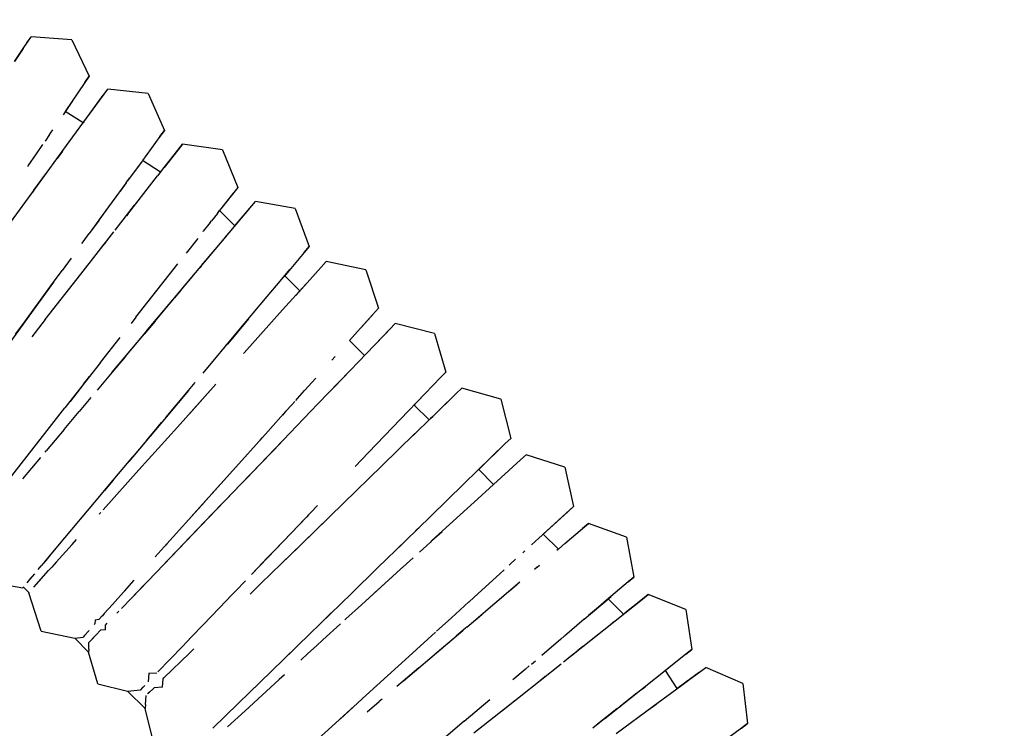
# Model space of a CAD drawing. Units: millimetres. Extents: x -5210 to 5490, y -4452 to 4448.
# Drawn here: x 2108 to 2303, y 317 to 457 of the extents above; entities that cross this region are included whole.
import ezdxf
from ezdxf.lldxf.tags import DXFTag

# ---------------------------------------------------------------- set-up
doc = ezdxf.new("R2010")
doc.units = ezdxf.units.MM
doc.header["$MEASUREMENT"] = 0
doc.layers.add('МАФЫ НАШИ', color=7, linetype='Continuous', lineweight=25)
tags = doc.linetypes.add('New Line1', pattern=[1.5, 1, -0.5]).pattern_tags.tags
tags[6:7] = [DXFTag(74, 4), DXFTag(75, 0), DXFTag(340, '0'), DXFTag(46, 1.0), DXFTag(50, 0.0), DXFTag(44, 0.0), DXFTag(45, 0.0)]
tags[4:5] = [DXFTag(74, 4), DXFTag(75, 0), DXFTag(340, '0'), DXFTag(46, 1.0), DXFTag(50, 0.0), DXFTag(44, 0.0), DXFTag(45, 0.0)]

# ---------------------------------------------------------------- blocks, each defined once
blk = doc.blocks.new('прьтеа')
at = {"layer": 'МАФЫ НАШИ', "color": 7, "linetype": 'New Line1', "lineweight": 25}
blk.add_open_spline([(20955.25, 13431.09), (23560.36, 13431.09), (25445.25, 11546.21), (25445.25, 8983.25), (25445.25, 8983.25), (25445.25, 6415.97), (23560.36, 4531.09), (20955.25, 4531.09), (20955.25, 4531.09), (19192.74, 4531.09), (17683.26, 5614.2), (17055.93, 6943.25), (17055.93, 6943.25), (17055.93, 6943.25), (16334.69, 6943.25), (16334.69, 6943.25), (16334.69, 6943.25), (15456.55, 6943.25), (14744.69, 7655.11), (14744.69, 8983.25), (14744.69, 8983.25), (14744.69, 10311.38), (15456.55, 11023.25), (16334.69, 11023.25), (16334.69, 11023.25), (16334.69, 11023.25), (17055.93, 11023.25), (17055.93, 11023.25), (17055.93, 11023.25), (17683.26, 12347.99), (19192.74, 13431.09), (20955.25, 13431.09)], degree=3, knots=[0, 0, 0, 0, 0.111111, 0.111111, 0.111111, 0.111111, 0.222222, 0.222222, 0.222222, 0.222222, 0.333333, 0.333333, 0.333333, 0.333333, 0.444444, 0.444444, 0.444444, 0.444444, 0.555556, 0.555556, 0.555556, 0.555556, 0.666667, 0.666667, 0.666667, 0.666667, 0.777778, 0.777778, 0.777778, 0.777778, 1, 1, 1, 1], dxfattribs=at)
at = {"layer": 'МАФЫ НАШИ', "color": 7, "lineweight": 25}
for points in [[(22063.87, 9434.66), (22063.87, 9434.66), (22065.45, 9436.98), (22065.45, 9436.98)], [(22064.6, 9435.74), (22064.6, 9435.74), (22065.45, 9436.98), (22065.45, 9436.98)], [(22073.43, 9436.39), (22073.43, 9436.39), (22065.45, 9436.98), (22065.45, 9436.98)], [(22073.43, 9436.39), (22073.43, 9436.39), (22076.91, 9429.19), (22076.91, 9429.19)], [(22063.87, 9434.66), (22063.87, 9434.66), (22062.13, 9432.1), (22062.13, 9432.1)], [(22062.13, 9432.1), (22062.13, 9432.1), (22063.87, 9434.66), (22063.87, 9434.66)], [(22076.91, 9429.19), (22076.91, 9429.19), (22076.06, 9427.95), (22076.06, 9427.95)], [(22076.06, 9427.95), (22076.06, 9427.95), (22076.91, 9429.19), (22076.91, 9429.19)], [(22076.06, 9427.95), (22076.06, 9427.95), (22072.15, 9422.19), (22072.15, 9422.19)], [(22075.85, 9420.15), (22075.85, 9420.15), (22080.56, 9426.61), (22080.56, 9426.61)], [(22088.52, 9425.76), (22088.52, 9425.76), (22080.56, 9426.61), (22080.56, 9426.61)], [(22077.09, 9421.85), (22077.09, 9421.85), (22079.68, 9425.4), (22079.68, 9425.4)], [(22088.52, 9425.76), (22088.52, 9425.76), (22091.75, 9418.44), (22091.75, 9418.44)], [(22073.59, 9424.31), (22073.59, 9424.31), (22071.72, 9421.56), (22071.72, 9421.56)], [(22073.59, 9424.31), (22073.59, 9424.31), (22072.46, 9422.65), (22072.46, 9422.65)], [(22075.69, 9419.93), (22075.69, 9419.93), (22072.15, 9422.19), (22072.15, 9422.19)], [(22072.96, 9416.2), (22072.96, 9416.2), (22077.09, 9421.85), (22077.09, 9421.85)], [(22075.32, 9419.43), (22075.32, 9419.43), (22075.85, 9420.15), (22075.85, 9420.15)], [(22075.85, 9420.15), (22075.85, 9420.15), (22075.69, 9419.93), (22075.69, 9419.93)], [(22069.07, 9417.67), (22069.07, 9417.67), (22068.16, 9416.32), (22068.16, 9416.32)], [(22069.07, 9417.67), (22069.07, 9417.67), (22069.25, 9417.92), (22069.25, 9417.92)], [(22069.25, 9417.92), (22069.25, 9417.92), (22069.7, 9418.58), (22069.7, 9418.58)], [(22090.87, 9417.23), (22090.87, 9417.23), (22087.4, 9412.48), (22087.4, 9412.48)], [(22091.75, 9418.44), (22091.75, 9418.44), (22090.87, 9417.23), (22090.87, 9417.23)], [(22090.87, 9417.23), (22090.87, 9417.23), (22091.75, 9418.44), (22091.75, 9418.44)], [(22066.15, 9406.87), (22066.15, 9406.87), (22072.96, 9416.2), (22072.96, 9416.2)], [(22066.48, 9413.85), (22066.48, 9413.85), (22067.72, 9415.67), (22067.72, 9415.67)], [(22095.32, 9415.74), (22095.32, 9415.74), (22094.4, 9414.56), (22094.4, 9414.56)], [(22094.4, 9414.56), (22094.4, 9414.56), (22095.32, 9415.74), (22095.32, 9415.74)], [(22103.25, 9414.62), (22103.25, 9414.62), (22095.32, 9415.74), (22095.32, 9415.74)], [(22064.86, 9411.47), (22064.86, 9411.47), (22066.48, 9413.85), (22066.48, 9413.85)], [(22071.61, 9414.35), (22071.61, 9414.35), (22070.57, 9412.92), (22070.57, 9412.92)], [(22094.4, 9414.56), (22094.4, 9414.56), (22091.69, 9411.1), (22091.69, 9411.1)], [(22091.69, 9411.1), (22091.69, 9411.1), (22094.4, 9414.56), (22094.4, 9414.56)], [(22103.25, 9414.62), (22103.25, 9414.62), (22106.24, 9407.2), (22106.24, 9407.2)], [(22064.78, 9411.34), (22064.78, 9411.34), (22064.86, 9411.47), (22064.86, 9411.47)], [(22087.32, 9412.36), (22087.32, 9412.36), (22084.48, 9408.48), (22084.48, 9408.48)], [(22090.99, 9410.2), (22090.99, 9410.2), (22087.4, 9412.48), (22087.4, 9412.48)], [(22090.43, 9409.49), (22090.43, 9409.49), (22091.69, 9411.1), (22091.69, 9411.1)], [(22065.97, 9406.62), (22065.97, 9406.62), (22068.35, 9409.89), (22068.35, 9409.89)], [(22084.5, 9401.92), (22084.5, 9401.92), (22090.4, 9409.45), (22090.4, 9409.45)], [(22066.61, 9407.5), (22066.61, 9407.5), (22067.59, 9408.84), (22067.59, 9408.84)], [(22078.78, 9400.67), (22078.78, 9400.67), (22084.16, 9408.03), (22084.16, 9408.03)], [(22084.18, 9408.06), (22084.18, 9408.06), (22082.99, 9406.44), (22082.99, 9406.44)], [(22084.19, 9408.08), (22084.19, 9408.08), (22084.18, 9408.06), (22084.18, 9408.06)], [(22084.19, 9408.08), (22084.19, 9408.08), (22084.48, 9408.48), (22084.48, 9408.48)], [(22084.48, 9408.48), (22084.48, 9408.48), (22084.66, 9408.73), (22084.66, 9408.73)], [(22084.68, 9408.75), (22084.68, 9408.75), (22084.86, 9409), (22084.86, 9409)], [(22106.24, 9407.2), (22106.24, 9407.2), (22102.64, 9402.61), (22102.64, 9402.61)], [(22061.34, 9400.27), (22061.34, 9400.27), (22066.15, 9406.87), (22066.15, 9406.87)], [(22065.97, 9406.62), (22065.97, 9406.62), (22065.7, 9406.26), (22065.7, 9406.26)], [(22105.31, 9406.02), (22105.31, 9406.02), (22102.64, 9402.61), (22102.64, 9402.61)], [(22080.73, 9403.34), (22080.73, 9403.34), (22076.88, 9398.07), (22076.88, 9398.07)], [(22080.73, 9403.34), (22080.73, 9403.34), (22080.82, 9403.46), (22080.82, 9403.46)], [(22082, 9398.73), (22082, 9398.73), (22085.86, 9403.65), (22085.86, 9403.65)], [(22105.67, 9399.57), (22105.67, 9399.57), (22109.71, 9404.39), (22109.71, 9404.39)], [(22105.92, 9399.87), (22105.92, 9399.87), (22108.75, 9403.24), (22108.75, 9403.24)], [(22117.59, 9403), (22117.59, 9403), (22109.71, 9404.39), (22109.71, 9404.39)], [(22084.5, 9401.92), (22084.5, 9401.92), (22084.25, 9401.59), (22084.25, 9401.59)], [(22084.5, 9401.92), (22084.5, 9401.92), (22085.33, 9402.98), (22085.33, 9402.98)], [(22102.2, 9402.05), (22102.2, 9402.05), (22101.03, 9400.56), (22101.03, 9400.56)], [(22102.2, 9402.05), (22102.2, 9402.05), (22102.64, 9402.61), (22102.64, 9402.61)], [(22105.67, 9399.57), (22105.67, 9399.57), (22102.64, 9402.61), (22102.64, 9402.61)], [(22117.59, 9403), (22117.59, 9403), (22120.33, 9395.49), (22120.33, 9395.49)], [(22078.78, 9400.67), (22078.78, 9400.67), (22076.88, 9398.07), (22076.88, 9398.07)], [(22100.8, 9400.26), (22100.8, 9400.26), (22099.43, 9398.52), (22099.43, 9398.52)], [(22100.8, 9400.26), (22100.8, 9400.26), (22101.03, 9400.56), (22101.03, 9400.56)], [(22101.43, 9394.51), (22101.43, 9394.51), (22105.92, 9399.87), (22105.92, 9399.87)], [(22075.22, 9390.07), (22075.22, 9390.07), (22081.76, 9398.42), (22081.76, 9398.42)], [(22075.69, 9396.44), (22075.69, 9396.44), (22076.88, 9398.07), (22076.88, 9398.07)], [(22099.4, 9398.48), (22099.4, 9398.48), (22099.43, 9398.52), (22099.43, 9398.52)], [(22103.27, 9396.71), (22103.27, 9396.71), (22104.03, 9397.61), (22104.03, 9397.61)], [(22104.14, 9397.75), (22104.14, 9397.75), (22104.03, 9397.61), (22104.03, 9397.61)], [(22104.14, 9397.75), (22104.14, 9397.75), (22104.41, 9398.06), (22104.41, 9398.06)], [(22075.45, 9396.11), (22075.45, 9396.11), (22075.69, 9396.44), (22075.69, 9396.44)], [(22078.87, 9394.72), (22078.87, 9394.72), (22079.84, 9395.97), (22079.84, 9395.97)], [(22080.11, 9396.31), (22080.11, 9396.31), (22079.84, 9395.97), (22079.84, 9395.97)], [(22098.32, 9397.09), (22098.32, 9397.09), (22096.06, 9394.21), (22096.06, 9394.21)], [(22098.32, 9397.09), (22098.32, 9397.09), (22098.33, 9397.11), (22098.33, 9397.11)], [(22102.15, 9395.36), (22102.15, 9395.36), (22102.23, 9395.47), (22102.23, 9395.47)], [(22102.34, 9395.59), (22102.34, 9395.59), (22102.38, 9395.65), (22102.38, 9395.65)], [(22102.5, 9395.79), (22102.5, 9395.79), (22102.38, 9395.65), (22102.38, 9395.65)], [(22120.33, 9395.49), (22120.33, 9395.49), (22119.37, 9394.33), (22119.37, 9394.33)], [(22119.37, 9394.33), (22119.37, 9394.33), (22120.33, 9395.49), (22120.33, 9395.49)], [(22095.06, 9386.92), (22095.06, 9386.92), (22101.43, 9394.51), (22101.43, 9394.51)], [(22099.1, 9391.73), (22099.1, 9391.73), (22102.15, 9395.36), (22102.15, 9395.36)], [(22119.37, 9394.33), (22119.37, 9394.33), (22115.4, 9389.61), (22115.4, 9389.61)], [(22073.31, 9393.18), (22073.31, 9393.18), (22071.57, 9390.79), (22071.57, 9390.79)], [(22092.67, 9389.88), (22092.67, 9389.88), (22094.37, 9392.05), (22094.37, 9392.05)], [(22099.1, 9391.73), (22099.1, 9391.73), (22098.8, 9391.37), (22098.8, 9391.37)], [(22123.71, 9392.55), (22123.71, 9392.55), (22122.71, 9391.44), (22122.71, 9391.44)], [(22122.71, 9391.44), (22122.71, 9391.44), (22123.71, 9392.55), (22123.71, 9392.55)], [(22131.54, 9390.9), (22131.54, 9390.9), (22123.71, 9392.55), (22123.71, 9392.55)], [(22068.2, 9381.1), (22068.2, 9381.1), (22075.22, 9390.07), (22075.22, 9390.07)], [(22069.85, 9388.44), (22069.85, 9388.44), (22071.57, 9390.79), (22071.57, 9390.79)], [(22086.13, 9381.52), (22086.13, 9381.52), (22092.67, 9389.88), (22092.67, 9389.88)], [(22095.06, 9386.92), (22095.06, 9386.92), (22097.36, 9389.66), (22097.36, 9389.66)], [(22115.4, 9389.61), (22115.4, 9389.61), (22114.89, 9389), (22114.89, 9389)], [(22114.92, 9389.03), (22114.92, 9389.03), (22116.54, 9390.97), (22116.54, 9390.97)], [(22115.4, 9389.61), (22115.4, 9389.61), (22115.51, 9389.73), (22115.51, 9389.73)], [(22118.5, 9386.74), (22118.5, 9386.74), (22115.51, 9389.73), (22115.51, 9389.73)], [(22117.69, 9385.85), (22117.69, 9385.85), (22122.71, 9391.44), (22122.71, 9391.44)], [(22131.54, 9390.9), (22131.54, 9390.9), (22134.02, 9383.3), (22134.02, 9383.3)], [(22069.85, 9388.44), (22069.85, 9388.44), (22065.81, 9382.9), (22065.81, 9382.9)], [(22065.81, 9382.9), (22065.81, 9382.9), (22069.85, 9388.44), (22069.85, 9388.44)], [(22112.05, 9385.61), (22112.05, 9385.61), (22114.61, 9388.67), (22114.61, 9388.67)], [(22114.61, 9388.67), (22114.61, 9388.67), (22114.89, 9389), (22114.89, 9389)], [(22115.1, 9382.96), (22115.1, 9382.96), (22119.77, 9388.16), (22119.77, 9388.16)], [(22088.75, 9384.87), (22088.75, 9384.87), (22090.33, 9386.88), (22090.33, 9386.88)], [(22088.76, 9379.4), (22088.76, 9379.4), (22095.58, 9387.53), (22095.58, 9387.53)], [(22095.06, 9386.92), (22095.06, 9386.92), (22093.75, 9385.36), (22093.75, 9385.36)], [(22112.85, 9386.56), (22112.85, 9386.56), (22112.88, 9386.6), (22112.88, 9386.6)], [(22088.75, 9384.87), (22088.75, 9384.87), (22088.74, 9384.85), (22088.74, 9384.85)], [(22089.91, 9380.76), (22089.91, 9380.76), (22092.89, 9384.32), (22092.89, 9384.32)], [(22092.89, 9384.32), (22092.89, 9384.32), (22093.25, 9384.76), (22093.25, 9384.76)], [(22093.25, 9384.76), (22093.25, 9384.76), (22093.75, 9385.36), (22093.75, 9385.36)], [(22106.19, 9378.63), (22106.19, 9378.63), (22112.05, 9385.61), (22112.05, 9385.61)], [(22065.81, 9382.9), (22065.81, 9382.9), (22059.1, 9373.71), (22059.1, 9373.71)], [(22063.77, 9380.11), (22063.77, 9380.11), (22065.81, 9382.9), (22065.81, 9382.9)], [(22107.49, 9374.48), (22107.49, 9374.48), (22115.1, 9382.96), (22115.1, 9382.96)], [(22134.02, 9383.3), (22134.02, 9383.3), (22129.89, 9378.7), (22129.89, 9378.7)], [(22130.73, 9379.63), (22130.73, 9379.63), (22133.02, 9382.18), (22133.02, 9382.18)], [(22062.35, 9378.16), (22062.35, 9378.16), (22063.77, 9380.11), (22063.77, 9380.11)], [(22068.2, 9381.1), (22068.2, 9381.1), (22065.53, 9377.68), (22065.53, 9377.68)], [(22086.13, 9381.52), (22086.13, 9381.52), (22085.19, 9380.31), (22085.19, 9380.31)], [(22089.91, 9380.76), (22089.91, 9380.76), (22087.76, 9378.2), (22087.76, 9378.2)], [(22108.35, 9381.2), (22108.35, 9381.2), (22104.19, 9376.23), (22104.19, 9376.23)], [(22108.35, 9381.2), (22108.35, 9381.2), (22108.4, 9381.26), (22108.4, 9381.26)], [(22135.26, 9378.13), (22135.26, 9378.13), (22137.3, 9380.26), (22137.3, 9380.26)], [(22145.07, 9378.34), (22145.07, 9378.34), (22137.3, 9380.26), (22137.3, 9380.26)], [(22081.44, 9370.67), (22081.44, 9370.67), (22088.15, 9378.67), (22088.15, 9378.67)], [(22083.99, 9373.72), (22083.99, 9373.72), (22088.15, 9378.67), (22088.15, 9378.67)], [(22083.99, 9373.72), (22083.99, 9373.72), (22087.76, 9378.2), (22087.76, 9378.2)], [(22087.76, 9378.2), (22087.76, 9378.2), (22088.76, 9379.4), (22088.76, 9379.4)], [(22088.16, 9378.68), (22088.16, 9378.68), (22088.76, 9379.4), (22088.76, 9379.4)], [(22088.16, 9378.68), (22088.16, 9378.68), (22088.76, 9379.4), (22088.76, 9379.4)], [(22099.38, 9370.49), (22099.38, 9370.49), (22106.19, 9378.63), (22106.19, 9378.63)], [(22129.89, 9378.7), (22129.89, 9378.7), (22128.31, 9376.93), (22128.31, 9376.93)], [(22133.22, 9376), (22133.22, 9376), (22136.26, 9379.17), (22136.26, 9379.17)], [(22135.26, 9378.13), (22135.26, 9378.13), (22133.22, 9376), (22133.22, 9376)], [(22145.07, 9378.34), (22145.07, 9378.34), (22147.3, 9370.66), (22147.3, 9370.66)], [(22079.11, 9372.56), (22079.11, 9372.56), (22083.02, 9377.55), (22083.02, 9377.55)], [(22103.39, 9375.29), (22103.39, 9375.29), (22104.09, 9376.11), (22104.09, 9376.11)], [(22104.19, 9376.23), (22104.19, 9376.23), (22104.09, 9376.11), (22104.09, 9376.11)], [(22125.28, 9367.73), (22125.28, 9367.73), (22133.22, 9376), (22133.22, 9376)], [(22131.27, 9373.97), (22131.27, 9373.97), (22128.31, 9376.93), (22128.31, 9376.93)], [(22107.49, 9374.48), (22107.49, 9374.48), (22107.4, 9374.38), (22107.4, 9374.38)], [(22079.11, 9372.56), (22079.11, 9372.56), (22072.09, 9363.59), (22072.09, 9363.59)], [(22083.99, 9373.72), (22083.99, 9373.72), (22081.44, 9370.67), (22081.44, 9370.67)], [(22124.82, 9373.05), (22124.82, 9373.05), (22125.46, 9373.75), (22125.46, 9373.75)], [(22081.44, 9370.67), (22081.44, 9370.67), (22078.46, 9367.12), (22078.46, 9367.12)], [(22122.07, 9364.38), (22122.07, 9364.38), (22128.38, 9370.96), (22128.38, 9370.96)], [(22147.3, 9370.66), (22147.3, 9370.66), (22146.26, 9369.58), (22146.26, 9369.58)], [(22146.26, 9369.58), (22146.26, 9369.58), (22147.3, 9370.66), (22147.3, 9370.66)], [(22075.76, 9368.27), (22075.76, 9368.27), (22073.1, 9364.87), (22073.1, 9364.87)], [(22075.76, 9368.27), (22075.76, 9368.27), (22076.98, 9369.83), (22076.98, 9369.83)], [(22094.32, 9359.8), (22094.32, 9359.8), (22101.93, 9368.28), (22101.93, 9368.28)], [(22096.51, 9367.07), (22096.51, 9367.07), (22097.79, 9368.61), (22097.79, 9368.61)], [(22096.67, 9362.42), (22096.67, 9362.42), (22101.93, 9368.28), (22101.93, 9368.28)], [(22119.42, 9367.03), (22119.42, 9367.03), (22121.64, 9369.5), (22121.64, 9369.5)], [(22146.26, 9369.58), (22146.26, 9369.58), (22141.76, 9364.89), (22141.76, 9364.89)], [(22096.51, 9367.07), (22096.51, 9367.07), (22092.06, 9361.77), (22092.06, 9361.77)], [(22092.06, 9361.77), (22092.06, 9361.77), (22096.51, 9367.07), (22096.51, 9367.07)], [(22118.02, 9365.46), (22118.02, 9365.46), (22119.42, 9367.03), (22119.42, 9367.03)], [(22138.37, 9361.36), (22138.37, 9361.36), (22143.21, 9366.41), (22143.21, 9366.41)], [(22144.74, 9361.93), (22144.74, 9361.93), (22149.4, 9366.46), (22149.4, 9366.46)], [(22150.47, 9367.51), (22150.47, 9367.51), (22149.4, 9366.46), (22149.4, 9366.46)], [(22149.4, 9366.46), (22149.4, 9366.46), (22150.47, 9367.51), (22150.47, 9367.51)], [(22158.17, 9365.34), (22158.17, 9365.34), (22150.47, 9367.51), (22150.47, 9367.51)], [(22077.23, 9365.65), (22077.23, 9365.65), (22074.91, 9362.88), (22074.91, 9362.88)], [(22115.13, 9357.16), (22115.13, 9357.16), (22122.07, 9364.38), (22122.07, 9364.38)], [(22116.89, 9364.21), (22116.89, 9364.21), (22117.5, 9364.88), (22117.5, 9364.88)], [(22117.69, 9365.09), (22117.69, 9365.09), (22118.02, 9365.46), (22118.02, 9365.46)], [(22141.23, 9364.34), (22141.23, 9364.34), (22141.2, 9364.31), (22141.2, 9364.31)], [(22141.76, 9364.89), (22141.76, 9364.89), (22141.22, 9364.33), (22141.22, 9364.33)], [(22141.22, 9364.33), (22141.22, 9364.33), (22141.76, 9364.89), (22141.76, 9364.89)], [(22145.69, 9362.85), (22145.69, 9362.85), (22147.6, 9364.71), (22147.6, 9364.71)], [(22158.17, 9365.34), (22158.17, 9365.34), (22160.14, 9357.58), (22160.14, 9357.58)], [(22065.55, 9355.23), (22065.55, 9355.23), (22072.09, 9363.59), (22072.09, 9363.59)], [(22071.94, 9359.33), (22071.94, 9359.33), (22074.91, 9362.88), (22074.91, 9362.88)], [(22112.24, 9359.03), (22112.24, 9359.03), (22115.76, 9362.95), (22115.76, 9362.95)], [(22115.76, 9362.95), (22115.76, 9362.95), (22115.05, 9362.16), (22115.05, 9362.16)], [(22115.76, 9362.95), (22115.76, 9362.95), (22116.89, 9364.21), (22116.89, 9364.21)], [(22139.84, 9357.15), (22139.84, 9357.15), (22145.69, 9362.85), (22145.69, 9362.85)], [(22141.2, 9364.31), (22141.2, 9364.31), (22141.07, 9364.17), (22141.07, 9364.17)], [(22144.02, 9361.22), (22144.02, 9361.22), (22141.07, 9364.17), (22141.07, 9364.17)], [(22092.06, 9361.77), (22092.06, 9361.77), (22084.74, 9353.04), (22084.74, 9353.04)], [(22089.71, 9358.96), (22089.71, 9358.96), (22091.17, 9360.71), (22091.17, 9360.71)], [(22132.06, 9354.79), (22132.06, 9354.79), (22138.37, 9361.36), (22138.37, 9361.36)], [(22144.74, 9361.93), (22144.74, 9361.93), (22144.31, 9361.5), (22144.31, 9361.5)], [(22144.31, 9361.5), (22144.31, 9361.5), (22144.74, 9361.93), (22144.74, 9361.93)], [(22071.94, 9359.33), (22071.94, 9359.33), (22068.39, 9355.11), (22068.39, 9355.11)], [(22094.32, 9359.8), (22094.32, 9359.8), (22086.72, 9351.33), (22086.72, 9351.33)], [(22088.25, 9357.22), (22088.25, 9357.22), (22089.71, 9358.96), (22089.71, 9358.96)], [(22104.64, 9350.55), (22104.64, 9350.55), (22112.24, 9359.03), (22112.24, 9359.03)], [(22115.13, 9357.16), (22115.13, 9357.16), (22116.58, 9358.67), (22116.58, 9358.67)], [(22134.71, 9352.16), (22134.71, 9352.16), (22141.24, 9358.52), (22141.24, 9358.52)], [(22137.28, 9360.23), (22137.28, 9360.23), (22137.24, 9360.18), (22137.24, 9360.18)], [(22088.25, 9357.22), (22088.25, 9357.22), (22084.74, 9353.04), (22084.74, 9353.04)], [(22088.25, 9357.22), (22088.25, 9357.22), (22085.48, 9353.92), (22085.48, 9353.92)], [(22091.74, 9356.93), (22091.74, 9356.93), (22091.91, 9357.11), (22091.91, 9357.11)], [(22106.83, 9348.51), (22106.83, 9348.51), (22114.72, 9356.73), (22114.72, 9356.73)], [(22109.07, 9350.85), (22109.07, 9350.85), (22114.72, 9356.73), (22114.72, 9356.73)], [(22110.63, 9357.23), (22110.63, 9357.23), (22111.1, 9357.76), (22111.1, 9357.76)], [(22115.13, 9357.16), (22115.13, 9357.16), (22113.53, 9355.49), (22113.53, 9355.49)], [(22140.1, 9357.41), (22140.1, 9357.41), (22140.04, 9357.35), (22140.04, 9357.35)], [(22140.1, 9357.41), (22140.1, 9357.41), (22140.11, 9357.41), (22140.11, 9357.41)], [(22160.14, 9357.58), (22160.14, 9357.58), (22159.07, 9356.54), (22159.07, 9356.54)], [(22159.07, 9356.54), (22159.07, 9356.54), (22160.14, 9357.58), (22160.14, 9357.58)], [(22059.94, 9348.06), (22059.94, 9348.06), (22065.55, 9355.23), (22065.55, 9355.23)], [(22068.19, 9354.86), (22068.19, 9354.86), (22068.39, 9355.11), (22068.39, 9355.11)], [(22109.07, 9350.85), (22109.07, 9350.85), (22113.53, 9355.49), (22113.53, 9355.49)], [(22132.06, 9354.79), (22132.06, 9354.79), (22129.43, 9352.05), (22129.43, 9352.05)], [(22159.07, 9356.54), (22159.07, 9356.54), (22153.53, 9351.15), (22153.53, 9351.15)], [(22159.07, 9356.54), (22159.07, 9356.54), (22153.82, 9351.42), (22153.82, 9351.42)], [(22063.75, 9349.57), (22063.75, 9349.57), (22067.31, 9353.81), (22067.31, 9353.81)], [(22081.61, 9349.3), (22081.61, 9349.3), (22085.48, 9353.92), (22085.48, 9353.92)], [(22130.5, 9353.16), (22130.5, 9353.16), (22130.78, 9353.46), (22130.78, 9353.46)], [(22158.27, 9349.83), (22158.27, 9349.83), (22162.1, 9353.32), (22162.1, 9353.32)], [(22163.21, 9354.33), (22163.21, 9354.33), (22162.1, 9353.32), (22162.1, 9353.32)], [(22162.1, 9353.32), (22162.1, 9353.32), (22163.21, 9354.33), (22163.21, 9354.33)], [(22170.83, 9351.9), (22170.83, 9351.9), (22163.21, 9354.33), (22163.21, 9354.33)], [(22079.63, 9343.43), (22079.63, 9343.43), (22086.72, 9351.33), (22086.72, 9351.33)], [(22109.07, 9350.85), (22109.07, 9350.85), (22108.26, 9350), (22108.26, 9350)], [(22127.11, 9344.75), (22127.11, 9344.75), (22134.71, 9352.16), (22134.71, 9352.16)], [(22150.96, 9348.64), (22150.96, 9348.64), (22153.53, 9351.15), (22153.53, 9351.15)], [(22156.77, 9348.47), (22156.77, 9348.47), (22153.82, 9351.42), (22153.82, 9351.42)], [(22170.83, 9351.9), (22170.83, 9351.9), (22172.54, 9344.08), (22172.54, 9344.08)], [(22077.93, 9344.91), (22077.93, 9344.91), (22081.61, 9349.3), (22081.61, 9349.3)], [(22081.61, 9349.3), (22081.61, 9349.3), (22079.9, 9347.26), (22079.9, 9347.26)], [(22104.64, 9350.55), (22104.64, 9350.55), (22097.03, 9342.07), (22097.03, 9342.07)], [(22101.56, 9347.12), (22101.56, 9347.12), (22104.64, 9350.55), (22104.64, 9350.55)], [(22108.26, 9350), (22108.26, 9350), (22106.83, 9348.51), (22106.83, 9348.51)], [(22153.68, 9345.65), (22153.68, 9345.65), (22158.27, 9349.83), (22158.27, 9349.83)], [(22158.27, 9349.83), (22158.27, 9349.83), (22156.77, 9348.47), (22156.77, 9348.47)], [(22106.83, 9348.51), (22106.83, 9348.51), (22098.95, 9340.3), (22098.95, 9340.3)], [(22100.88, 9346.36), (22100.88, 9346.36), (22101.56, 9347.12), (22101.56, 9347.12)], [(22103.93, 9345.49), (22103.93, 9345.49), (22106.83, 9348.51), (22106.83, 9348.51)], [(22144.38, 9342.23), (22144.38, 9342.23), (22150.91, 9348.59), (22150.91, 9348.59)], [(22149.9, 9347.61), (22149.9, 9347.61), (22149.98, 9347.69), (22149.98, 9347.69)], [(22150.09, 9347.79), (22150.09, 9347.79), (22150.96, 9348.64), (22150.96, 9348.64)], [(22072.07, 9337.93), (22072.07, 9337.93), (22077.93, 9344.91), (22077.93, 9344.91)], [(22100.47, 9345.91), (22100.47, 9345.91), (22097.03, 9342.07), (22097.03, 9342.07)], [(22099.7, 9345.05), (22099.7, 9345.05), (22097.75, 9342.88), (22097.75, 9342.88)], [(22103.93, 9345.49), (22103.93, 9345.49), (22103.56, 9345.11), (22103.56, 9345.11)], [(22144.59, 9337.37), (22144.59, 9337.37), (22153.68, 9345.65), (22153.68, 9345.65)], [(22079.04, 9342.77), (22079.04, 9342.77), (22079.2, 9342.95), (22079.2, 9342.95)], [(22103.1, 9344.62), (22103.1, 9344.62), (22099.69, 9341.07), (22099.69, 9341.07)], [(22116.83, 9338.92), (22116.83, 9338.92), (22121.98, 9344.29), (22121.98, 9344.29)], [(22118.96, 9336.81), (22118.96, 9336.81), (22127.11, 9344.75), (22127.11, 9344.75)], [(22171.43, 9343.07), (22171.43, 9343.07), (22165.72, 9337.87), (22165.72, 9337.87)], [(22172.54, 9344.08), (22172.54, 9344.08), (22166.58, 9338.66), (22166.58, 9338.66)], [(22171.43, 9343.07), (22171.43, 9343.07), (22172.54, 9344.08), (22172.54, 9344.08)], [(22079.04, 9342.77), (22079.04, 9342.77), (22078.87, 9342.58), (22078.87, 9342.58)], [(22093.46, 9338.09), (22093.46, 9338.09), (22097.75, 9342.88), (22097.75, 9342.88)], [(22096.89, 9338.15), (22096.89, 9338.15), (22099.69, 9341.07), (22099.69, 9341.07)], [(22119.78, 9341.99), (22119.78, 9341.99), (22116.83, 9338.92), (22116.83, 9338.92)], [(22120.23, 9342.46), (22120.23, 9342.46), (22119.78, 9341.99), (22119.78, 9341.99)], [(22136.78, 9334.83), (22136.78, 9334.83), (22144.38, 9342.23), (22144.38, 9342.23)], [(22091.6, 9332.64), (22091.6, 9332.64), (22098.95, 9340.3), (22098.95, 9340.3)], [(22121.2, 9339), (22121.2, 9339), (22122.41, 9340.17), (22122.41, 9340.17)], [(22122.41, 9340.17), (22122.41, 9340.17), (22123.01, 9340.76), (22123.01, 9340.76)], [(22141.36, 9339.29), (22141.36, 9339.29), (22141.7, 9339.62), (22141.7, 9339.62)], [(22141.7, 9339.62), (22141.7, 9339.62), (22142.01, 9339.92), (22142.01, 9339.92)], [(22144.59, 9337.37), (22144.59, 9337.37), (22146.59, 9339.19), (22146.59, 9339.19)], [(22170.87, 9336.79), (22170.87, 9336.79), (22174.35, 9339.75), (22174.35, 9339.75)], [(22175.5, 9340.73), (22175.5, 9340.73), (22174.35, 9339.75), (22174.35, 9339.75)], [(22174.35, 9339.75), (22174.35, 9339.75), (22175.5, 9340.73), (22175.5, 9340.73)], [(22183.03, 9338.04), (22183.03, 9338.04), (22175.5, 9340.73), (22175.5, 9340.73)], [(22068.03, 9333.11), (22068.03, 9333.11), (22072.07, 9337.93), (22072.07, 9337.93)], [(22073.53, 9336.63), (22073.53, 9336.63), (22074.38, 9337.58), (22074.38, 9337.58)], [(22089.94, 9334.18), (22089.94, 9334.18), (22093.46, 9338.09), (22093.46, 9338.09)], [(22093.46, 9338.09), (22093.46, 9338.09), (22092.25, 9336.75), (22092.25, 9336.75)], [(22096.86, 9338.12), (22096.86, 9338.12), (22094.24, 9335.39), (22094.24, 9335.39)], [(22116.83, 9338.92), (22116.83, 9338.92), (22108.94, 9330.7), (22108.94, 9330.7)], [(22113.36, 9335.31), (22113.36, 9335.31), (22116.83, 9338.92), (22116.83, 9338.92)], [(22121.2, 9339), (22121.2, 9339), (22118.96, 9336.81), (22118.96, 9336.81)], [(22139.62, 9337.59), (22139.62, 9337.59), (22135.55, 9333.63), (22135.55, 9333.63)], [(22140.57, 9338.51), (22140.57, 9338.51), (22139.62, 9337.59), (22139.62, 9337.59)], [(22144.59, 9337.37), (22144.59, 9337.37), (22144.21, 9337.02), (22144.21, 9337.02)], [(22164.27, 9336.55), (22164.27, 9336.55), (22165.72, 9337.87), (22165.72, 9337.87)], [(22169.56, 9335.68), (22169.56, 9335.68), (22166.58, 9338.66), (22166.58, 9338.66)], [(22183.03, 9338.04), (22183.03, 9338.04), (22184.48, 9330.17), (22184.48, 9330.17)], [(22073.53, 9336.63), (22073.53, 9336.63), (22070.39, 9333.14), (22070.39, 9333.14)], [(22092.25, 9336.75), (22092.25, 9336.75), (22092.03, 9336.5), (22092.03, 9336.5)], [(22094.24, 9335.39), (22094.24, 9335.39), (22092.56, 9333.64), (22092.56, 9333.64)], [(22118.96, 9336.81), (22118.96, 9336.81), (22110.8, 9328.86), (22110.8, 9328.86)], [(22112.42, 9334.33), (22112.42, 9334.33), (22113.36, 9335.31), (22113.36, 9335.31)], [(22115.91, 9333.84), (22115.91, 9333.84), (22118.96, 9336.81), (22118.96, 9336.81)], [(22142.1, 9335.11), (22142.1, 9335.11), (22144.21, 9337.02), (22144.21, 9337.02)], [(22162.54, 9334.97), (22162.54, 9334.97), (22162.93, 9335.33), (22162.93, 9335.33)], [(22169.51, 9335.63), (22169.51, 9335.63), (22169.25, 9335.41), (22169.25, 9335.41)], [(22170.93, 9336.84), (22170.93, 9336.84), (22169.56, 9335.68), (22169.56, 9335.68)], [(22068.23, 9333.35), (22068.23, 9333.35), (22067.43, 9332.4), (22067.43, 9332.4)], [(22068.96, 9334.22), (22068.96, 9334.22), (22068.23, 9333.35), (22068.23, 9333.35)], [(22068.97, 9334.23), (22068.97, 9334.23), (22068.96, 9334.22), (22068.96, 9334.22)], [(22091.9, 9332.95), (22091.9, 9332.95), (22092.56, 9333.64), (22092.56, 9333.64)], [(22112.42, 9334.33), (22112.42, 9334.33), (22108.94, 9330.7), (22108.94, 9330.7)], [(22112.42, 9334.33), (22112.42, 9334.33), (22110.68, 9332.51), (22110.68, 9332.51)], [(22115.91, 9333.84), (22115.91, 9333.84), (22115.36, 9333.31), (22115.36, 9333.31)], [(22134, 9332.12), (22134, 9332.12), (22135.55, 9333.63), (22135.55, 9333.63)], [(22139.54, 9332.77), (22139.54, 9332.77), (22140.88, 9333.99), (22140.88, 9333.99)], [(22161.11, 9333.67), (22161.11, 9333.67), (22160.06, 9332.72), (22160.06, 9332.72)], [(22065.94, 9328.17), (22065.94, 9328.17), (22068.87, 9331.44), (22068.87, 9331.44)], [(22066.83, 9331.68), (22066.83, 9331.68), (22067.43, 9332.4), (22067.43, 9332.4)], [(22069.5, 9332.14), (22069.5, 9332.14), (22068.87, 9331.44), (22068.87, 9331.44)], [(22069.45, 9332.09), (22069.45, 9332.09), (22069.5, 9332.14), (22069.5, 9332.14)], [(22070.39, 9333.14), (22070.39, 9333.14), (22069.5, 9332.14), (22069.5, 9332.14)], [(22085.29, 9326.07), (22085.29, 9326.07), (22091.6, 9332.64), (22091.6, 9332.64)], [(22133.91, 9332.03), (22133.91, 9332.03), (22128.63, 9326.88), (22128.63, 9326.88)], [(22128.63, 9326.88), (22128.63, 9326.88), (22133.91, 9332.03), (22133.91, 9332.03)], [(22130.68, 9324.7), (22130.68, 9324.7), (22139.1, 9332.37), (22139.1, 9332.37)], [(22133.07, 9326.87), (22133.07, 9326.87), (22139.1, 9332.37), (22139.1, 9332.37)], [(22133.91, 9332.03), (22133.91, 9332.03), (22134, 9332.12), (22134, 9332.12)], [(22139.54, 9332.77), (22139.54, 9332.77), (22138.68, 9331.98), (22138.68, 9331.98)], [(22157.98, 9330.82), (22157.98, 9330.82), (22158.83, 9331.6), (22158.83, 9331.6)], [(22160.06, 9332.72), (22160.06, 9332.72), (22159.85, 9332.53), (22159.85, 9332.53)], [(22165.39, 9332.12), (22165.39, 9332.12), (22164.85, 9331.66), (22164.85, 9331.66)], [(22165.39, 9332.12), (22165.39, 9332.12), (22165.82, 9332.49), (22165.82, 9332.49)], [(22165.84, 9332.5), (22165.84, 9332.5), (22165.82, 9332.49), (22165.82, 9332.49)], [(22055.91, 9329.44), (22055.91, 9329.44), (22063.79, 9328.05), (22063.79, 9328.05)], [(22064.61, 9329.03), (22064.61, 9329.03), (22065.41, 9329.99), (22065.41, 9329.99)], [(22064.75, 9329.2), (22064.75, 9329.2), (22066.12, 9330.82), (22066.12, 9330.82)], [(22066.89, 9329.23), (22066.89, 9329.23), (22066.98, 9329.33), (22066.98, 9329.33)], [(22067.52, 9329.94), (22067.52, 9329.94), (22066.98, 9329.33), (22066.98, 9329.33)], [(22083.86, 9327.39), (22083.86, 9327.39), (22085.78, 9329.53), (22085.78, 9329.53)], [(22105.84, 9327.46), (22105.84, 9327.46), (22107.74, 9329.45), (22107.74, 9329.45)], [(22153.71, 9326.94), (22153.71, 9326.94), (22157.98, 9330.82), (22157.98, 9330.82)], [(22184.48, 9330.17), (22184.48, 9330.17), (22183.34, 9329.2), (22183.34, 9329.2)], [(22183.34, 9329.2), (22183.34, 9329.2), (22184.48, 9330.17), (22184.48, 9330.17)], [(22063.79, 9328.05), (22063.79, 9328.05), (22063.96, 9328.25), (22063.96, 9328.25)], [(22064.99, 9327.11), (22064.99, 9327.11), (22063.91, 9328.19), (22063.91, 9328.19)], [(22081.48, 9324.75), (22081.48, 9324.75), (22084.18, 9327.75), (22084.18, 9327.75)], [(22082.89, 9326.32), (22082.89, 9326.32), (22083.86, 9327.39), (22083.86, 9327.39)], [(22087.81, 9328.7), (22087.81, 9328.7), (22086.25, 9327.07), (22086.25, 9327.07)], [(22105.11, 9326.71), (22105.11, 9326.71), (22105.84, 9327.46), (22105.84, 9327.46)], [(22108.7, 9326.81), (22108.7, 9326.81), (22110.8, 9328.86), (22110.8, 9328.86)], [(22133.07, 9326.87), (22133.07, 9326.87), (22134.12, 9327.83), (22134.12, 9327.83)], [(22157.49, 9325.4), (22157.49, 9325.4), (22161.95, 9329.2), (22161.95, 9329.2)], [(22159.88, 9327.44), (22159.88, 9327.44), (22161.3, 9328.65), (22161.3, 9328.65)], [(22183.34, 9329.2), (22183.34, 9329.2), (22179.07, 9325.57), (22179.07, 9325.57)], [(22064.99, 9327.11), (22064.99, 9327.11), (22064.94, 9327.06), (22064.94, 9327.06)], [(22064.99, 9327.11), (22064.99, 9327.11), (22064.94, 9327.06), (22064.94, 9327.06)], [(22067.42, 9319.45), (22067.42, 9319.45), (22064.94, 9327.06), (22064.94, 9327.06)], [(22085.28, 9326.06), (22085.28, 9326.06), (22083.27, 9323.96), (22083.27, 9323.96)], [(22085.28, 9326.06), (22085.28, 9326.06), (22086.25, 9327.07), (22086.25, 9327.07)], [(22105.11, 9326.71), (22105.11, 9326.71), (22102.53, 9324.02), (22102.53, 9324.02)], [(22128.63, 9326.88), (22128.63, 9326.88), (22120.47, 9318.93), (22120.47, 9318.93)], [(22133.07, 9326.87), (22133.07, 9326.87), (22130.68, 9324.7), (22130.68, 9324.7)], [(22151.45, 9320.26), (22151.45, 9320.26), (22157.95, 9325.8), (22157.95, 9325.8)], [(22151.91, 9325.3), (22151.91, 9325.3), (22153.71, 9326.94), (22153.71, 9326.94)], [(22156.17, 9324.27), (22156.17, 9324.27), (22158.74, 9326.47), (22158.74, 9326.47)], [(22174.66, 9321.82), (22174.66, 9321.82), (22179.99, 9326.35), (22179.99, 9326.35)], [(22179.07, 9325.57), (22179.07, 9325.57), (22177.48, 9324.22), (22177.48, 9324.22)], [(22179.24, 9325.72), (22179.24, 9325.72), (22179.39, 9325.85), (22179.39, 9325.85)], [(22182.42, 9322.82), (22182.42, 9322.82), (22179.39, 9325.85), (22179.39, 9325.85)], [(22186.15, 9325.79), (22186.15, 9325.79), (22182.7, 9323.05), (22182.7, 9323.05)], [(22182.7, 9323.05), (22182.7, 9323.05), (22186.15, 9325.79), (22186.15, 9325.79)], [(22187.32, 9326.72), (22187.32, 9326.72), (22186.15, 9325.79), (22186.15, 9325.79)], [(22186.15, 9325.79), (22186.15, 9325.79), (22187.32, 9326.72), (22187.32, 9326.72)], [(22194.76, 9323.78), (22194.76, 9323.78), (22187.32, 9326.72), (22187.32, 9326.72)], [(22079.86, 9322.94), (22079.86, 9322.94), (22081.48, 9324.75), (22081.48, 9324.75)], [(22102.53, 9324.02), (22102.53, 9324.02), (22099.39, 9320.75), (22099.39, 9320.75)], [(22127.58, 9321.88), (22127.58, 9321.88), (22130.68, 9324.7), (22130.68, 9324.7)], [(22130.68, 9324.7), (22130.68, 9324.7), (22127.58, 9321.88), (22127.58, 9321.88)], [(22151.86, 9325.25), (22151.86, 9325.25), (22148.42, 9322.12), (22148.42, 9322.12)], [(22151.86, 9325.25), (22151.86, 9325.25), (22151.91, 9325.3), (22151.91, 9325.3)], [(22154.42, 9322.79), (22154.42, 9322.79), (22156.17, 9324.27), (22156.17, 9324.27)], [(22154.42, 9322.79), (22154.42, 9322.79), (22155.37, 9323.59), (22155.37, 9323.59)], [(22177.46, 9324.2), (22177.46, 9324.2), (22175.54, 9322.57), (22175.54, 9322.57)], [(22194.76, 9323.78), (22194.76, 9323.78), (22195.94, 9315.87), (22195.94, 9315.87)], [(22078.1, 9321.73), (22078.1, 9321.73), (22078.03, 9320.9), (22078.03, 9320.9)], [(22078.1, 9321.73), (22078.1, 9321.73), (22078.84, 9321.81), (22078.84, 9321.81)], [(22078.84, 9321.81), (22078.84, 9321.81), (22079.19, 9322.19), (22079.19, 9322.19)], [(22079.07, 9322.06), (22079.07, 9322.06), (22078.84, 9321.81), (22078.84, 9321.81)], [(22079.5, 9322.53), (22079.5, 9322.53), (22079.21, 9322.21), (22079.21, 9322.21)], [(22079.86, 9322.94), (22079.86, 9322.94), (22079.5, 9322.53), (22079.5, 9322.53)], [(22082.77, 9323.44), (22082.77, 9323.44), (22082.35, 9323.01), (22082.35, 9323.01)], [(22124.11, 9322.48), (22124.11, 9322.48), (22123.39, 9321.78), (22123.39, 9321.78)], [(22124.11, 9322.48), (22124.11, 9322.48), (22124.71, 9323.07), (22124.71, 9323.07)], [(22127.58, 9321.88), (22127.58, 9321.88), (22127.4, 9321.71), (22127.4, 9321.71)], [(22148.42, 9322.12), (22148.42, 9322.12), (22147.19, 9321), (22147.19, 9321)], [(22151.45, 9320.26), (22151.45, 9320.26), (22154.42, 9322.79), (22154.42, 9322.79)], [(22174.66, 9321.82), (22174.66, 9321.82), (22170.77, 9318.51), (22170.77, 9318.51)], [(22174.39, 9316.44), (22174.39, 9316.44), (22182.7, 9323.05), (22182.7, 9323.05)], [(22175.36, 9322.41), (22175.36, 9322.41), (22175.54, 9322.57), (22175.54, 9322.57)], [(22182.01, 9322.5), (22182.01, 9322.5), (22182.24, 9322.68), (22182.24, 9322.68)], [(22182.24, 9322.68), (22182.24, 9322.68), (22182.26, 9322.7), (22182.26, 9322.7)], [(22076.89, 9319.63), (22076.89, 9319.63), (22076.82, 9319.55), (22076.82, 9319.55)], [(22077.4, 9317.85), (22077.4, 9317.85), (22079.12, 9319.64), (22079.12, 9319.64)], [(22077.93, 9320.79), (22077.93, 9320.79), (22078.03, 9320.9), (22078.03, 9320.9)], [(22080.12, 9319.71), (22080.12, 9319.71), (22079.12, 9319.64), (22079.12, 9319.64)], [(22080.12, 9320.68), (22080.12, 9320.68), (22080.45, 9321.02), (22080.45, 9321.02)], [(22080.12, 9319.71), (22080.12, 9319.71), (22080.12, 9320.68), (22080.12, 9320.68)], [(22097.03, 9318.29), (22097.03, 9318.29), (22099.39, 9320.74), (22099.39, 9320.74)], [(22126.5, 9320.89), (22126.5, 9320.89), (22123.05, 9317.75), (22123.05, 9317.75)], [(22145.48, 9319.44), (22145.48, 9319.44), (22147.19, 9321), (22147.19, 9321)], [(22151.29, 9320.12), (22151.29, 9320.12), (22149.4, 9318.51), (22149.4, 9318.51)], [(22151.45, 9320.26), (22151.45, 9320.26), (22151.29, 9320.12), (22151.29, 9320.12)], [(22179.77, 9320.72), (22179.77, 9320.72), (22180.41, 9321.22), (22180.41, 9321.22)], [(22180.51, 9321.31), (22180.51, 9321.31), (22180.41, 9321.22), (22180.41, 9321.22)], [(22067.42, 9319.45), (22067.42, 9319.45), (22074.05, 9318.06), (22074.05, 9318.06)], [(22074.05, 9318.06), (22074.05, 9318.06), (22075.67, 9318.27), (22075.67, 9318.27)], [(22076.78, 9315.32), (22076.78, 9315.32), (22074.05, 9318.06), (22074.05, 9318.06)], [(22075.97, 9318.61), (22075.97, 9318.61), (22075.67, 9318.27), (22075.67, 9318.27)], [(22076.82, 9319.55), (22076.82, 9319.55), (22075.97, 9318.61), (22075.97, 9318.61)], [(22076.84, 9317.26), (22076.84, 9317.26), (22077.4, 9317.85), (22077.4, 9317.85)], [(22077.81, 9318.27), (22077.81, 9318.27), (22077.13, 9317.57), (22077.13, 9317.57)], [(22077.81, 9318.27), (22077.81, 9318.27), (22077.96, 9318.43), (22077.96, 9318.43)], [(22077.96, 9318.43), (22077.96, 9318.43), (22078.41, 9318.9), (22078.41, 9318.9)], [(22095.29, 9316.47), (22095.29, 9316.47), (22097.03, 9318.29), (22097.03, 9318.29)], [(22097.03, 9318.29), (22097.03, 9318.29), (22096.41, 9317.64), (22096.41, 9317.64)], [(22112.87, 9311.53), (22112.87, 9311.53), (22120.47, 9318.93), (22120.47, 9318.93)], [(22121.76, 9316.58), (22121.76, 9316.58), (22123.05, 9317.75), (22123.05, 9317.75)], [(22140.01, 9314.46), (22140.01, 9314.46), (22145.26, 9319.24), (22145.26, 9319.24)], [(22141.99, 9312.21), (22141.99, 9312.21), (22150.66, 9319.59), (22150.66, 9319.59)], [(22144.65, 9314.47), (22144.65, 9314.47), (22150.66, 9319.59), (22150.66, 9319.59)], [(22145.23, 9314.97), (22145.23, 9314.97), (22149.4, 9318.51), (22149.4, 9318.51)], [(22170.04, 9317.89), (22170.04, 9317.89), (22166.28, 9314.69), (22166.28, 9314.69)], [(22170.04, 9317.89), (22170.04, 9317.89), (22170.7, 9318.45), (22170.7, 9318.45)], [(22171.32, 9314), (22171.32, 9314), (22177.23, 9318.7), (22177.23, 9318.7)], [(22174.39, 9316.44), (22174.39, 9316.44), (22177.64, 9319.02), (22177.64, 9319.02)], [(22076.8, 9315.92), (22076.8, 9315.92), (22076.78, 9315.32), (22076.78, 9315.32)], [(22076.8, 9315.92), (22076.8, 9315.92), (22076.84, 9317.26), (22076.84, 9317.26)], [(22077.13, 9317.57), (22077.13, 9317.57), (22076.88, 9317.31), (22076.88, 9317.31)], [(22090.44, 9311.43), (22090.44, 9311.43), (22095.29, 9316.47), (22095.29, 9316.47)], [(22097.56, 9315.97), (22097.56, 9315.97), (22096.67, 9315.1), (22096.67, 9315.1)], [(22120.06, 9315.03), (22120.06, 9315.03), (22121.76, 9316.58), (22121.76, 9316.58)], [(22174.39, 9316.44), (22174.39, 9316.44), (22173.38, 9315.64), (22173.38, 9315.64)], [(22195.94, 9315.87), (22195.94, 9315.87), (22194.77, 9314.94), (22194.77, 9314.94)], [(22194.77, 9314.94), (22194.77, 9314.94), (22195.94, 9315.87), (22195.94, 9315.87)], [(22078.59, 9309.08), (22078.59, 9309.08), (22076.78, 9315.32), (22076.78, 9315.32)], [(22091.66, 9310.22), (22091.66, 9310.22), (22096.67, 9315.1), (22096.67, 9315.1)], [(22116.56, 9315.13), (22116.56, 9315.13), (22116.29, 9314.86), (22116.29, 9314.86)], [(22116.56, 9315.13), (22116.56, 9315.13), (22116.89, 9315.44), (22116.89, 9315.44)], [(22120.06, 9315.03), (22120.06, 9315.03), (22118.66, 9313.75), (22118.66, 9313.75)], [(22140.01, 9314.46), (22140.01, 9314.46), (22131.59, 9306.79), (22131.59, 9306.79)], [(22170.6, 9313.43), (22170.6, 9313.43), (22173.38, 9315.64), (22173.38, 9315.64)], [(22194.77, 9314.94), (22194.77, 9314.94), (22190.38, 9311.45), (22190.38, 9311.45)], [(22194.66, 9314.85), (22194.66, 9314.85), (22190.71, 9311.71), (22190.71, 9311.71)], [(22141.99, 9312.21), (22141.99, 9312.21), (22138.88, 9309.56), (22138.88, 9309.56)], [(22139, 9309.67), (22139, 9309.67), (22141.99, 9312.21), (22141.99, 9312.21)], [(22162.98, 9311.88), (22162.98, 9311.88), (22160.59, 9309.84), (22160.59, 9309.84)], [(22161.79, 9306.43), (22161.79, 9306.43), (22170.1, 9313.03), (22170.1, 9313.03)], [(22163.02, 9311.91), (22163.02, 9311.91), (22163.07, 9311.95), (22163.07, 9311.95)], [(22163.07, 9311.95), (22163.07, 9311.95), (22163.81, 9312.59), (22163.81, 9312.59)], [(22164.25, 9312.96), (22164.25, 9312.96), (22165.05, 9313.63), (22165.05, 9313.63)], [(22185.85, 9307.85), (22185.85, 9307.85), (22191.33, 9312.2), (22191.33, 9312.2)], [(22195.28, 9309.81), (22195.28, 9309.81), (22198.66, 9312.32), (22198.66, 9312.32)], [(22206, 9309.14), (22206, 9309.14), (22198.66, 9312.32), (22198.66, 9312.32)], [(22088.69, 9311.14), (22088.69, 9311.14), (22088.55, 9309.45), (22088.55, 9309.45)], [(22088.69, 9311.14), (22088.69, 9311.14), (22090.26, 9311.23), (22090.26, 9311.23)], [(22091.4, 9308.43), (22091.4, 9308.43), (22091.47, 9310.03), (22091.47, 9310.03)], [(22091.47, 9310.03), (22091.47, 9310.03), (22091.66, 9310.22), (22091.66, 9310.22)], [(22091.52, 9310.07), (22091.52, 9310.07), (22091.47, 9310.03), (22091.47, 9310.03)], [(22106.34, 9305.17), (22106.34, 9305.17), (22112.87, 9311.53), (22112.87, 9311.53)], [(22107.68, 9303.75), (22107.68, 9303.75), (22114.41, 9309.89), (22114.41, 9309.89)], [(22115.44, 9310.82), (22115.44, 9310.82), (22114.41, 9309.89), (22114.41, 9309.89)], [(22166.09, 9309.85), (22166.09, 9309.85), (22166.8, 9310.41), (22166.8, 9310.41)], [(22166.8, 9310.41), (22166.8, 9310.41), (22166.98, 9310.55), (22166.98, 9310.55)], [(22188.72, 9310.13), (22188.72, 9310.13), (22186.74, 9308.56), (22186.74, 9308.56)], [(22190.38, 9311.45), (22190.38, 9311.45), (22188.72, 9310.13), (22188.72, 9310.13)], [(22190.38, 9311.45), (22190.38, 9311.45), (22190.55, 9311.59), (22190.55, 9311.59)], [(22193, 9308.12), (22193, 9308.12), (22190.71, 9311.71), (22190.71, 9311.71)], [(22195.48, 9309.96), (22195.48, 9309.96), (22197.46, 9311.43), (22197.46, 9311.43)], [(22078.59, 9309.08), (22078.59, 9309.08), (22084.46, 9307.64), (22084.46, 9307.64)], [(22087.45, 9308.31), (22087.45, 9308.31), (22087.02, 9307.86), (22087.02, 9307.86)], [(22087.02, 9307.86), (22087.02, 9307.86), (22087.4, 9308.26), (22087.4, 9308.26)], [(22087.4, 9308.26), (22087.4, 9308.26), (22087.87, 9308.75), (22087.87, 9308.75)], [(22087.53, 9308.38), (22087.53, 9308.38), (22087.45, 9308.31), (22087.45, 9308.31)], [(22088.51, 9307.15), (22088.51, 9307.15), (22089.69, 9308.29), (22089.69, 9308.29)], [(22091.4, 9308.43), (22091.4, 9308.43), (22089.69, 9308.29), (22089.69, 9308.29)], [(22108.26, 9307.05), (22108.26, 9307.05), (22110.71, 9309.43), (22110.71, 9309.43)], [(22133.52, 9308.54), (22133.52, 9308.54), (22133.47, 9308.5), (22133.47, 9308.5)], [(22133.71, 9308.71), (22133.71, 9308.71), (22133.52, 9308.54), (22133.52, 9308.54)], [(22138.88, 9309.56), (22138.88, 9309.56), (22137.63, 9308.5), (22137.63, 9308.5)], [(22138.88, 9309.56), (22138.88, 9309.56), (22139, 9309.67), (22139, 9309.67)], [(22166, 9309.77), (22166, 9309.77), (22166.09, 9309.85), (22166.09, 9309.85)], [(22185.99, 9307.96), (22185.99, 9307.96), (22186.41, 9308.29), (22186.41, 9308.29)], [(22186.41, 9308.29), (22186.41, 9308.29), (22186.74, 9308.56), (22186.74, 9308.56)], [(22188.31, 9304.65), (22188.31, 9304.65), (22193.93, 9308.81), (22193.93, 9308.81)], [(22193.93, 9308.81), (22193.93, 9308.81), (22193, 9308.12), (22193, 9308.12)], [(22195.28, 9309.81), (22195.28, 9309.81), (22193.93, 9308.81), (22193.93, 9308.81)], [(22193.93, 9308.81), (22193.93, 9308.81), (22195.28, 9309.81), (22195.28, 9309.81)], [(22206, 9309.14), (22206, 9309.14), (22206.92, 9301.19), (22206.92, 9301.19)], [(22084.46, 9307.64), (22084.46, 9307.64), (22087.02, 9307.86), (22087.02, 9307.86)], [(22087.93, 9304.18), (22087.93, 9304.18), (22084.46, 9307.64), (22084.46, 9307.64)], [(22087.99, 9304.95), (22087.99, 9304.95), (22088.13, 9306.77), (22088.13, 9306.77)], [(22088.62, 9307.25), (22088.62, 9307.25), (22088.42, 9307.05), (22088.42, 9307.05)], [(22088.79, 9307.42), (22088.79, 9307.42), (22088.62, 9307.25), (22088.62, 9307.25)], [(22088.79, 9307.42), (22088.79, 9307.42), (22088.84, 9307.47), (22088.84, 9307.47)], [(22108.26, 9307.05), (22108.26, 9307.05), (22108.22, 9307), (22108.22, 9307)], [(22126.51, 9302.16), (22126.51, 9302.16), (22131.59, 9306.79), (22131.59, 9306.79)], [(22134.77, 9306.06), (22134.77, 9306.06), (22134.18, 9305.56), (22134.18, 9305.56)], [(22152.87, 9299.34), (22152.87, 9299.34), (22161.79, 9306.43), (22161.79, 9306.43)], [(22178.72, 9302.18), (22178.72, 9302.18), (22185.85, 9307.85), (22185.85, 9307.85)], [(22185.05, 9307.21), (22185.05, 9307.21), (22181.84, 9304.66), (22181.84, 9304.66)], [(22087.99, 9304.95), (22087.99, 9304.95), (22087.93, 9304.18), (22087.93, 9304.18)], [(22089.41, 9298.35), (22089.41, 9298.35), (22087.93, 9304.18), (22087.93, 9304.18)], [(22101.33, 9300.29), (22101.33, 9300.29), (22106.34, 9305.17), (22106.34, 9305.17)], [(22127.83, 9303.36), (22127.83, 9303.36), (22129.29, 9304.7), (22129.29, 9304.7)], [(22131.77, 9303.51), (22131.77, 9303.51), (22134.18, 9305.56), (22134.18, 9305.56)], [(22150.97, 9301.65), (22150.97, 9301.65), (22156, 9305.94), (22156, 9305.94)], [(22158.58, 9303.88), (22158.58, 9303.88), (22160.57, 9305.46), (22160.57, 9305.46)], [(22160.79, 9305.63), (22160.79, 9305.63), (22160.57, 9305.46), (22160.57, 9305.46)], [(22181.11, 9304.09), (22181.11, 9304.09), (22177.3, 9301.06), (22177.3, 9301.06)], [(22180.99, 9299.22), (22180.99, 9299.22), (22188.31, 9304.65), (22188.31, 9304.65)], [(22181.11, 9304.09), (22181.11, 9304.09), (22181.84, 9304.66), (22181.84, 9304.66)], [(22187.23, 9303.85), (22187.23, 9303.85), (22188.59, 9304.86), (22188.59, 9304.86)], [(22188.59, 9304.86), (22188.59, 9304.86), (22188.87, 9305.06), (22188.87, 9305.06)], [(22104.21, 9300.59), (22104.21, 9300.59), (22107.68, 9303.75), (22107.68, 9303.75)], [(22127.83, 9303.36), (22127.83, 9303.36), (22124.83, 9300.63), (22124.83, 9300.63)], [(22178.72, 9302.18), (22178.72, 9302.18), (22176.38, 9300.32), (22176.38, 9300.32)], [(22124.83, 9300.63), (22124.83, 9300.63), (22122.04, 9298.09), (22122.04, 9298.09)], [(22150.97, 9301.65), (22150.97, 9301.65), (22142.3, 9294.27), (22142.3, 9294.27)], [(22205.71, 9300.3), (22205.71, 9300.3), (22199.51, 9295.7), (22199.51, 9295.7)], [(22205.71, 9300.3), (22205.71, 9300.3), (22200.45, 9296.4), (22200.45, 9296.4)], [(22206.92, 9301.19), (22206.92, 9301.19), (22205.71, 9300.3), (22205.71, 9300.3)], [(22205.71, 9300.3), (22205.71, 9300.3), (22206.92, 9301.19), (22206.92, 9301.19)]]:
    blk.add_open_spline(points, degree=3, dxfattribs=at)

msp = doc.modelspace()

# ---------------------------------------------------------------- block references
at = {"layer": 'МАФЫ НАШИ'}
msp.add_blockref('прьтеа', (-19954.97, -8983.32), dxfattribs=at)

doc.saveas('drawing.dxf')
